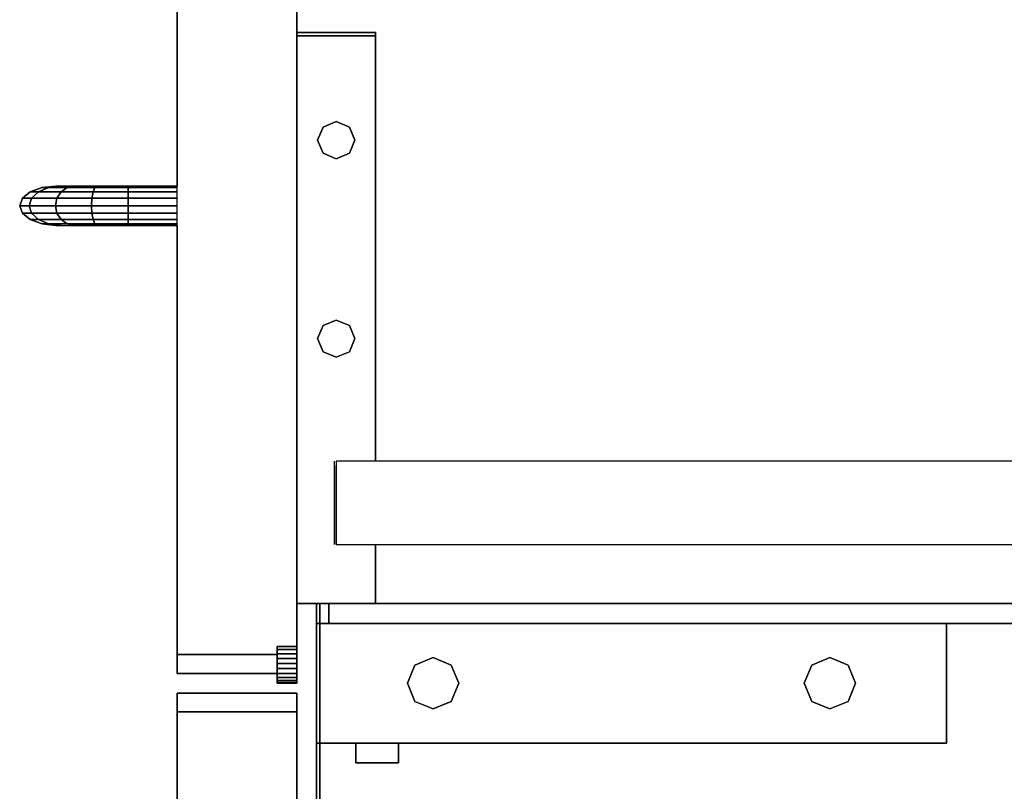
# Model space of a CAD drawing. Extents: x -64 to 60, y -45 to 46.
# Drawn here: x -41 to -37, y -31 to -28 of the extents above; entities that cross this region are included whole.
import ezdxf

# ---------------------------------------------------------------- set-up
doc = ezdxf.new("R2010")
doc.units = 0
doc.layers.add('B0D5D_End', color=1, linetype='CONTINUOUS')

msp = doc.modelspace()

# ---------------------------------------------------------------- linework, layer by layer
at = {"layer": 'B0D5D_End', "color": 1}
for p, q in [((-40.156446, -27.496734), (-40.156446, -28.031108)), ((-40.156446, -28.031108), (-40.156446, -27.496734)), ((-40.156446, -28.031108), (-40.156446, -27.881109)), ((-40.156446, -27.881109), (-40.156446, -28.031108)), ((-40.156446, -27.881109), (-40.156446, -28.031108)), ((-40.156446, -27.881109), (-40.156446, -28.031108)), ((-40.156446, -28.031108), (-40.156446, -27.881109)), ((-40.156446, -27.881109), (-40.156446, -28.031108)), ((-40.156446, -28.031108), (-40.156446, -27.881109)), ((-40.631446, -28.639702), (-40.631446, -27.928295)), ((-40.631446, -27.928295), (-40.631446, -28.639702)), ((-40.631446, -27.928295), (-40.631446, -28.639702)), ((-40.631446, -28.639702), (-40.631446, -27.928295)), ((-40.631446, -27.928295), (-40.631446, -28.639702)), ((-39.843946, -28.031108), (-40.156446, -28.031108)), ((-40.156446, -28.031108), (-40.156446, -28.043608)), ((-40.156446, -28.031108), (-40.156446, -28.031108)), ((-40.156446, -28.031108), (-40.156446, -28.043608)), ((-40.156446, -28.043608), (-40.156446, -28.031108)), ((-40.156446, -28.031108), (-40.156446, -28.031108)), ((-40.156446, -28.031108), (-39.843946, -28.031108)), ((-40.156446, -28.043608), (-40.156446, -28.031108)), ((-40.156446, -28.031108), (-40.156446, -28.031108)), ((-40.156446, -28.031108), (-40.156446, -28.043608)), ((-40.156446, -28.043608), (-40.156446, -28.031108)), ((-40.156446, -28.031108), (-40.156446, -28.031108)), ((-40.156446, -28.031108), (-40.156446, -28.043608)), ((-40.156446, -28.043608), (-40.156446, -28.031108)), ((-40.156446, -28.031108), (-39.843946, -28.031108)), ((-39.843946, -28.031108), (-40.156446, -28.031108)), ((-40.156446, -28.031108), (-40.156446, -28.043608)), ((-40.156446, -28.031108), (-40.156446, -28.043608)), ((-40.156446, -28.043608), (-40.156446, -28.031108)), ((-40.156446, -28.031108), (-40.156446, -28.043608)), ((-40.156446, -28.031108), (-40.156446, -28.043608)), ((-40.156446, -28.031108), (-40.156446, -28.043608)), ((-40.156446, -28.043608), (-40.156446, -28.031108)), ((-40.156446, -28.031108), (-40.156446, -28.043608)), ((-40.156446, -28.043608), (-40.156446, -28.031108)), ((-40.156446, -28.031108), (-40.156446, -28.043608)), ((-40.156446, -28.043608), (-40.156446, -28.031108)), ((-40.156446, -28.043608), (-39.843946, -28.043608)), ((-40.156446, -28.043608), (-40.156446, -28.043608)), ((-40.156446, -28.043608), (-40.156446, -28.043608)), ((-39.843946, -28.043608), (-40.156446, -28.043608)), ((-39.843946, -28.043608), (-40.156446, -28.043608)), ((-40.156446, -28.043608), (-40.156446, -28.043608)), ((-40.156446, -28.043608), (-39.843946, -28.043608)), ((-40.156446, -28.043608), (-40.156446, -28.043608)), ((-40.156446, -30.296733), (-40.156446, -28.043608)), ((-40.156446, -28.043608), (-40.156446, -30.296733)), ((-40.156446, -30.296733), (-40.156446, -28.043608)), ((-40.156446, -28.043608), (-40.156446, -30.296733)), ((-40.156446, -30.296733), (-40.156446, -28.043608)), ((-40.156446, -28.043608), (-40.156446, -30.296733)), ((-40.156446, -28.043608), (-40.156446, -30.296733)), ((-40.156446, -28.043608), (-40.156446, -30.296733)), ((-40.156446, -28.043608), (-40.156446, -30.296733)), ((-40.156446, -30.296733), (-40.156446, -28.043608)), ((-40.156446, -30.296733), (-40.156446, -28.043608)), ((-40.156446, -28.043608), (-40.156446, -30.296733)), ((-40.156446, -28.043608), (-40.156446, -30.296733)), ((-40.156446, -28.043608), (-40.156446, -30.296733)), ((-40.156446, -30.296733), (-40.156446, -28.043608)), ((-40.156446, -28.043608), (-40.156446, -30.296733)), ((-40.156446, -30.296733), (-40.156446, -28.043608)), ((-40.156446, -28.043608), (-40.156446, -30.296733)), ((-40.156446, -30.296733), (-40.156446, -28.043608)), ((-39.843946, -28.031108), (-39.843946, -28.043608)), ((-39.843946, -28.043608), (-39.843946, -28.031108)), ((-39.843946, -28.031108), (-39.843946, -28.043608)), ((-39.843946, -28.043608), (-39.843946, -28.031108)), ((-39.843946, -28.043608), (-39.843946, -29.731108)), ((-39.843946, -29.731108), (-39.843946, -28.043608)), ((-39.843946, -29.731109), (-39.843946, -28.043608)), ((-39.843946, -28.043608), (-39.843946, -29.731108)), ((-40.052393, -28.405522), (-40.074015, -28.457719)), ((-40.074015, -28.457719), (-40.052393, -28.405522)), ((-40.000196, -28.3839), (-40.052393, -28.405522)), ((-40.052393, -28.405522), (-40.000196, -28.3839)), ((-39.947998, -28.405522), (-40.000196, -28.3839)), ((-40.000196, -28.3839), (-39.947998, -28.405522)), ((-39.926377, -28.457719), (-39.947998, -28.405522)), ((-39.947998, -28.405522), (-39.926377, -28.457719)), ((-40.074015, -28.457719), (-40.052393, -28.509917)), ((-40.052393, -28.509917), (-40.074015, -28.457719)), ((-39.947998, -28.509917), (-39.926377, -28.457719)), ((-39.926377, -28.457719), (-39.947998, -28.509917)), ((-40.052393, -28.509917), (-40.000196, -28.531538)), ((-40.000196, -28.531538), (-40.052393, -28.509917)), ((-40.000196, -28.531538), (-39.947998, -28.509917)), ((-39.947998, -28.509917), (-40.000196, -28.531538)), ((-40.156446, -28.586512), (-40.156446, -28.557683)), ((-40.156446, -28.557683), (-40.156446, -28.586512)), ((-40.156446, -28.586512), (-40.156446, -28.557683)), ((-40.156446, -28.557683), (-40.156446, -28.586512)), ((-40.156446, -28.586512), (-40.156446, -28.656107)), ((-40.156446, -28.656107), (-40.156446, -28.586512)), ((-40.156446, -28.586512), (-40.156446, -28.656107)), ((-40.156446, -28.656107), (-40.156446, -28.586512)), ((-41.112668, -28.639702), (-41.167689, -28.645649)), ((-41.167689, -28.645649), (-41.112668, -28.639702)), ((-41.112668, -28.639702), (-41.167689, -28.645649)), ((-41.093707, -28.639702), (-41.141732, -28.645649)), ((-41.141728, -28.645648), (-41.093707, -28.639702)), ((-41.112668, -28.639702), (-41.112668, -28.639702)), ((-41.093707, -28.639702), (-41.112668, -28.639702)), ((-41.112668, -28.639702), (-41.112668, -28.639702)), ((-41.093707, -28.639702), (-41.112668, -28.639702)), ((-41.038593, -28.639702), (-41.093707, -28.639702)), ((-41.093707, -28.639702), (-41.093701, -28.639702)), ((-41.093707, -28.639702), (-41.093701, -28.639703)), ((-41.038593, -28.639702), (-41.093707, -28.639702)), ((-41.067557, -28.645649), (-41.038585, -28.639702)), ((-41.038593, -28.639703), (-41.067557, -28.645649)), ((-41.038585, -28.639702), (-41.038593, -28.639702)), ((-41.038585, -28.639702), (-41.038593, -28.639702)), ((-40.948617, -28.639702), (-41.038585, -28.639702)), ((-41.038585, -28.639702), (-40.948617, -28.639702)), ((-40.948617, -28.639702), (-41.038585, -28.639702)), ((-40.95758, -28.645649), (-40.948617, -28.639702)), ((-40.948617, -28.639702), (-40.95758, -28.645649)), ((-40.825113, -28.639702), (-40.948617, -28.639702)), ((-40.948617, -28.639702), (-40.825113, -28.639702)), ((-40.825113, -28.639702), (-40.948617, -28.639702)), ((-40.82532, -28.645649), (-40.825113, -28.639702)), ((-40.825113, -28.639702), (-40.82532, -28.645649)), ((-40.631448, -28.639702), (-40.825113, -28.639702)), ((-40.825113, -28.639702), (-40.631446, -28.639702)), ((-40.631446, -28.639702), (-40.825113, -28.639702)), ((-40.631446, -28.645649), (-40.631446, -28.639702)), ((-40.631446, -28.645649), (-40.631446, -28.639702)), ((-40.156446, -28.635336), (-40.156446, -28.626733)), ((-40.156446, -28.626733), (-40.156446, -28.635336)), ((-40.156446, -28.635336), (-40.156446, -28.626733)), ((-40.156446, -28.626733), (-40.156446, -28.635336)), ((-40.156446, -28.635336), (-40.156446, -28.656107)), ((-40.156446, -28.656107), (-40.156446, -28.635336)), ((-40.156446, -28.635336), (-40.156446, -28.656107)), ((-40.156446, -28.656107), (-40.156446, -28.635336)), ((-41.214333, -28.662584), (-41.245502, -28.68793)), ((-41.214333, -28.662584), (-41.245502, -28.68793)), ((-41.245499, -28.687927), (-41.214333, -28.662584)), ((-41.214333, -28.662584), (-41.167689, -28.645649)), ((-41.167696, -28.645651), (-41.214333, -28.662584)), ((-41.167696, -28.645651), (-41.214333, -28.662584)), ((-41.214333, -28.662584), (-41.214333, -28.662584)), ((-41.214333, -28.662584), (-41.214333, -28.662584)), ((-41.182447, -28.662584), (-41.214333, -28.662584)), ((-41.214333, -28.662584), (-41.182447, -28.662584)), ((-41.182447, -28.662584), (-41.209649, -28.68793)), ((-41.209648, -28.687927), (-41.182447, -28.662584)), ((-41.182447, -28.662584), (-41.141732, -28.645649)), ((-41.141737, -28.645651), (-41.182447, -28.662584)), ((-41.092115, -28.662584), (-41.182447, -28.662584)), ((-41.182447, -28.662584), (-41.092115, -28.662584)), ((-41.167689, -28.645649), (-41.167696, -28.645651)), ((-41.167689, -28.645649), (-41.167689, -28.645649)), ((-41.167689, -28.645649), (-41.167689, -28.645649)), ((-41.167689, -28.645649), (-41.167684, -28.645649)), ((-41.141732, -28.645649), (-41.167689, -28.645649)), ((-41.167684, -28.645649), (-41.141732, -28.645649)), ((-41.141732, -28.645649), (-41.141737, -28.645651)), ((-41.141732, -28.645649), (-41.141728, -28.645648)), ((-41.141732, -28.645649), (-41.067557, -28.645649)), ((-41.067557, -28.645649), (-41.141732, -28.645649)), ((-41.108524, -28.68793), (-41.092115, -28.662584)), ((-41.092115, -28.662584), (-41.108524, -28.68793)), ((-41.067557, -28.645649), (-41.092115, -28.662584)), ((-41.092115, -28.662584), (-41.092113, -28.662582)), ((-40.965177, -28.662584), (-41.092115, -28.662584)), ((-41.092115, -28.662584), (-40.965177, -28.662584)), ((-41.092113, -28.662582), (-41.067557, -28.645649)), ((-41.067557, -28.645649), (-40.95758, -28.645649)), ((-40.95758, -28.645649), (-41.067557, -28.645649)), ((-40.970255, -28.68793), (-40.965177, -28.662584)), ((-40.965177, -28.662584), (-40.970255, -28.68793)), ((-40.965177, -28.662584), (-40.965176, -28.662578)), ((-40.965176, -28.662578), (-40.965177, -28.662584)), ((-40.825498, -28.662584), (-40.965177, -28.662584)), ((-40.965177, -28.662584), (-40.825498, -28.662584)), ((-40.965176, -28.662578), (-40.95758, -28.645649)), ((-40.95758, -28.645651), (-40.965176, -28.662578)), ((-40.95758, -28.645649), (-40.82532, -28.645649)), ((-40.95758, -28.645649), (-40.95758, -28.645651)), ((-40.82532, -28.645649), (-40.95758, -28.645649)), ((-40.825616, -28.68793), (-40.825498, -28.662584)), ((-40.825498, -28.662584), (-40.825616, -28.68793)), ((-40.825498, -28.662584), (-40.825496, -28.662386)), ((-40.825496, -28.662386), (-40.825498, -28.662584)), ((-40.631446, -28.662584), (-40.825498, -28.662584)), ((-40.825498, -28.662584), (-40.631446, -28.662584)), ((-40.825496, -28.662386), (-40.82532, -28.645719)), ((-40.825322, -28.645719), (-40.825496, -28.662386)), ((-40.82532, -28.645649), (-40.825322, -28.645719)), ((-40.82532, -28.645719), (-40.82532, -28.645649)), ((-40.82532, -28.645649), (-40.631446, -28.645649)), ((-40.631446, -28.645649), (-40.82532, -28.645649)), ((-40.631446, -28.662584), (-40.631446, -28.645649)), ((-40.631446, -28.662584), (-40.631446, -28.645649)), ((-40.631446, -28.68793), (-40.631446, -28.662584)), ((-40.631446, -28.68793), (-40.631446, -28.662584)), ((-40.156446, -28.656107), (-40.156446, -28.725705)), ((-40.156446, -28.725705), (-40.156446, -28.656107)), ((-40.156446, -28.656107), (-40.156446, -28.725705)), ((-40.156446, -28.725705), (-40.156446, -28.656107)), ((-40.156446, -28.656107), (-40.156446, -28.676878)), ((-40.156446, -28.676878), (-40.156446, -28.656107)), ((-40.156446, -28.656107), (-40.156446, -28.676878)), ((-40.156446, -28.676878), (-40.156446, -28.656107)), ((-40.156446, -28.676878), (-40.156446, -28.685483)), ((-40.156446, -28.685483), (-40.156446, -28.676878)), ((-40.156446, -28.676878), (-40.156446, -28.685483)), ((-40.156446, -28.685483), (-40.156446, -28.676878)), ((-41.256445, -28.717827), (-41.245502, -28.68793)), ((-41.245502, -28.68793), (-41.256445, -28.717827)), ((-41.256445, -28.717827), (-41.256445, -28.717827)), ((-41.245502, -28.747724), (-41.256445, -28.717827)), ((-41.256445, -28.717827), (-41.256445, -28.717827)), ((-41.256445, -28.717827), (-41.219203, -28.717827)), ((-41.256445, -28.717827), (-41.245502, -28.747724)), ((-41.219203, -28.717827), (-41.256445, -28.717827)), ((-41.245502, -28.68793), (-41.245499, -28.687927)), ((-41.245502, -28.68793), (-41.245502, -28.68793)), ((-41.245502, -28.68793), (-41.245502, -28.68793)), ((-41.245502, -28.68793), (-41.209649, -28.68793)), ((-41.209649, -28.68793), (-41.245502, -28.68793)), ((-41.219203, -28.717827), (-41.209649, -28.68793)), ((-41.209649, -28.68793), (-41.219203, -28.717827)), ((-41.209649, -28.747724), (-41.219203, -28.717827)), ((-41.219203, -28.717827), (-41.114288, -28.717827)), ((-41.219203, -28.717827), (-41.209649, -28.747724)), ((-41.114288, -28.717827), (-41.219203, -28.717827)), ((-41.209649, -28.68793), (-41.209648, -28.687927)), ((-41.209649, -28.68793), (-41.108524, -28.68793)), ((-41.108524, -28.68793), (-41.209649, -28.68793)), ((-41.114288, -28.717827), (-41.108524, -28.68793)), ((-41.108524, -28.687935), (-41.114288, -28.717827)), ((-41.108527, -28.74772), (-41.114288, -28.717827)), ((-41.114288, -28.717827), (-40.972037, -28.717827)), ((-41.114288, -28.717827), (-41.108524, -28.747724)), ((-40.972037, -28.717827), (-41.114288, -28.717827)), ((-41.108524, -28.68793), (-40.970255, -28.68793)), ((-41.108524, -28.68793), (-41.108524, -28.687935)), ((-40.970255, -28.68793), (-41.108524, -28.68793)), ((-40.972037, -28.717823), (-40.970255, -28.68793)), ((-40.970255, -28.68793), (-40.972037, -28.717827)), ((-40.972037, -28.717827), (-40.972037, -28.717823)), ((-40.970255, -28.747724), (-40.972037, -28.717827)), ((-40.972037, -28.717827), (-40.825657, -28.717827)), ((-40.972037, -28.717827), (-40.970255, -28.747724)), ((-40.825657, -28.717827), (-40.972037, -28.717827)), ((-40.970255, -28.68793), (-40.825616, -28.68793)), ((-40.825616, -28.68793), (-40.970255, -28.68793)), ((-40.825657, -28.717612), (-40.825616, -28.688037)), ((-40.825616, -28.688037), (-40.825657, -28.717612)), ((-40.825657, -28.717827), (-40.825657, -28.717612)), ((-40.825657, -28.717612), (-40.825657, -28.717827)), ((-40.825616, -28.747724), (-40.825657, -28.717827)), ((-40.825657, -28.717827), (-40.631446, -28.717827)), ((-40.825657, -28.717827), (-40.825616, -28.747724)), ((-40.631446, -28.717827), (-40.825657, -28.717827)), ((-40.825616, -28.688037), (-40.825616, -28.68793)), ((-40.825616, -28.68793), (-40.631446, -28.68793)), ((-40.825616, -28.68793), (-40.825616, -28.688037)), ((-40.631446, -28.68793), (-40.825616, -28.68793)), ((-40.631446, -28.717827), (-40.631446, -28.68793)), ((-40.631446, -28.717827), (-40.631446, -28.68793)), ((-40.631446, -28.747724), (-40.631446, -28.717827)), ((-40.631446, -28.747724), (-40.631446, -28.717827)), ((-41.245502, -28.747724), (-41.214333, -28.773069)), ((-41.214333, -28.773069), (-41.245502, -28.747724)), ((-41.245502, -28.747724), (-41.209649, -28.747724)), ((-41.245502, -28.747724), (-41.214333, -28.773069)), ((-41.209649, -28.747724), (-41.245502, -28.747724)), ((-41.182447, -28.773069), (-41.209649, -28.747724)), ((-41.209649, -28.747724), (-41.108524, -28.747724)), ((-41.209649, -28.747724), (-41.182447, -28.773069)), ((-41.108524, -28.747724), (-41.209649, -28.747724)), ((-41.108524, -28.747724), (-41.108527, -28.74772)), ((-41.092115, -28.773069), (-41.108524, -28.747724)), ((-41.108524, -28.747724), (-40.970255, -28.747724)), ((-41.108524, -28.747724), (-41.092115, -28.773069)), ((-40.970255, -28.747724), (-41.108524, -28.747724)), ((-40.970252, -28.747734), (-40.970255, -28.747724)), ((-40.970255, -28.747724), (-40.825616, -28.747724)), ((-40.970255, -28.747724), (-40.970252, -28.747734)), ((-40.825616, -28.747724), (-40.970255, -28.747724)), ((-40.965177, -28.773069), (-40.970252, -28.747734)), ((-40.970252, -28.747734), (-40.965177, -28.773069)), ((-40.825613, -28.748125), (-40.825616, -28.747724)), ((-40.825616, -28.747724), (-40.631446, -28.747724)), ((-40.825616, -28.747724), (-40.825613, -28.748123)), ((-40.631446, -28.747724), (-40.825616, -28.747724)), ((-40.825613, -28.748123), (-40.825496, -28.772986)), ((-40.825496, -28.772986), (-40.825613, -28.748125)), ((-40.631446, -28.773069), (-40.631446, -28.747724)), ((-40.631446, -28.773071), (-40.631446, -28.747724)), ((-40.156446, -28.725705), (-40.156446, -28.754534)), ((-40.156446, -28.754534), (-40.156446, -28.725705)), ((-40.156446, -28.725705), (-40.156446, -28.754534)), ((-40.156446, -28.754534), (-40.156446, -28.725705)), ((-41.167689, -28.790004), (-41.214333, -28.773069)), ((-41.214333, -28.773069), (-41.167689, -28.790006)), ((-41.214333, -28.773069), (-41.182447, -28.773069)), ((-41.214333, -28.773069), (-41.167689, -28.790004)), ((-41.182447, -28.773069), (-41.214333, -28.773069)), ((-41.141732, -28.790004), (-41.182447, -28.773069)), ((-41.182447, -28.773069), (-41.092115, -28.773069)), ((-41.182447, -28.773069), (-41.141732, -28.790004)), ((-41.092115, -28.773069), (-41.182447, -28.773069)), ((-41.112674, -28.79595), (-41.167689, -28.790004)), ((-41.167689, -28.790004), (-41.141732, -28.790004)), ((-41.167689, -28.790004), (-41.112668, -28.795952)), ((-41.141732, -28.790004), (-41.167689, -28.790004)), ((-41.167689, -28.790006), (-41.167689, -28.790006)), ((-41.167689, -28.790006), (-41.167682, -28.790006)), ((-41.167689, -28.790006), (-41.167689, -28.790006)), ((-41.167689, -28.790006), (-41.167684, -28.790006)), ((-41.167682, -28.790006), (-41.112668, -28.795952)), ((-41.093707, -28.795952), (-41.141732, -28.790004)), ((-41.141732, -28.790004), (-41.067557, -28.790004)), ((-41.141732, -28.790004), (-41.093707, -28.795952)), ((-41.067557, -28.790004), (-41.141732, -28.790004)), ((-41.112668, -28.795952), (-41.112674, -28.79595)), ((-41.112668, -28.795952), (-41.093707, -28.795952)), ((-41.093707, -28.795952), (-41.038585, -28.795952)), ((-41.067557, -28.790004), (-41.092115, -28.773069)), ((-41.092115, -28.773069), (-40.965177, -28.773069)), ((-41.092115, -28.773069), (-41.092112, -28.773072)), ((-40.965177, -28.773069), (-41.092115, -28.773069)), ((-41.092112, -28.773072), (-41.067557, -28.790004)), ((-41.038585, -28.795952), (-41.067557, -28.790004)), ((-41.067557, -28.790004), (-40.95758, -28.790004)), ((-41.067557, -28.790004), (-41.038585, -28.795952)), ((-40.95758, -28.790004), (-41.067557, -28.790004)), ((-41.038585, -28.795952), (-40.948617, -28.795952)), ((-40.948617, -28.795952), (-41.038585, -28.795952)), ((-40.957583, -28.790002), (-40.965177, -28.773069)), ((-40.965177, -28.773069), (-40.825496, -28.773069)), ((-40.965177, -28.773069), (-40.965177, -28.773072)), ((-40.825496, -28.773069), (-40.965177, -28.773069)), ((-40.965177, -28.773072), (-40.95758, -28.790004)), ((-40.95758, -28.790004), (-40.957583, -28.790002)), ((-40.948617, -28.795952), (-40.95758, -28.790004)), ((-40.95758, -28.790004), (-40.82532, -28.790004)), ((-40.95758, -28.790004), (-40.948617, -28.795952)), ((-40.82532, -28.790004), (-40.95758, -28.790004)), ((-40.948617, -28.795952), (-40.825113, -28.795952)), ((-40.825113, -28.795952), (-40.948617, -28.795952)), ((-40.825496, -28.773069), (-40.825496, -28.772986)), ((-40.825496, -28.772986), (-40.825496, -28.773069)), ((-40.825322, -28.789933), (-40.825496, -28.773069)), ((-40.825496, -28.773069), (-40.631446, -28.773069)), ((-40.825496, -28.773069), (-40.82532, -28.789934)), ((-40.631446, -28.773069), (-40.825496, -28.773069)), ((-40.82532, -28.790004), (-40.825322, -28.789933)), ((-40.82532, -28.789934), (-40.82532, -28.790004)), ((-40.825113, -28.795943), (-40.82532, -28.790004)), ((-40.82532, -28.790004), (-40.631446, -28.790004)), ((-40.82532, -28.790004), (-40.825113, -28.795945)), ((-40.631446, -28.790004), (-40.82532, -28.790004)), ((-40.825113, -28.795952), (-40.825113, -28.795943)), ((-40.825113, -28.795945), (-40.825113, -28.795952)), ((-40.825113, -28.795945), (-40.825113, -28.795952)), ((-40.825113, -28.795952), (-40.825113, -28.795945)), ((-40.825113, -28.795952), (-40.631446, -28.795952)), ((-40.631446, -28.795952), (-40.825113, -28.795952)), ((-40.631446, -28.790004), (-40.631446, -28.773069)), ((-40.631446, -28.790006), (-40.631446, -28.773071)), ((-40.631446, -28.795952), (-40.631446, -28.790004)), ((-40.631446, -28.795952), (-40.631446, -28.790006)), ((-40.631446, -30.498296), (-40.631446, -28.795952)), ((-40.631446, -28.795952), (-40.631446, -30.498296)), ((-40.631446, -28.795952), (-40.631446, -30.498296)), ((-40.631446, -30.498296), (-40.631446, -28.795952)), ((-40.631446, -28.795952), (-40.631446, -30.498296)), ((-40.156446, -29.055262), (-40.156446, -29.026433)), ((-40.156446, -29.026433), (-40.156446, -29.055262)), ((-40.156446, -29.055262), (-40.156446, -29.026433)), ((-40.156446, -29.026433), (-40.156446, -29.055262)), ((-40.156446, -29.055262), (-40.156446, -29.124857)), ((-40.156446, -29.124857), (-40.156446, -29.055262)), ((-40.156446, -29.055262), (-40.156446, -29.124857)), ((-40.156446, -29.124857), (-40.156446, -29.055262)), ((-40.156446, -29.104086), (-40.156446, -29.095483)), ((-40.156446, -29.095483), (-40.156446, -29.104086)), ((-40.156446, -29.104086), (-40.156446, -29.095483)), ((-40.156446, -29.095483), (-40.156446, -29.104086)), ((-40.156446, -29.104086), (-40.156446, -29.124857)), ((-40.156446, -29.124857), (-40.156446, -29.104086)), ((-40.156446, -29.104086), (-40.156446, -29.124857)), ((-40.156446, -29.124857), (-40.156446, -29.104086)), ((-40.156446, -29.124857), (-40.156446, -29.194455)), ((-40.156446, -29.194455), (-40.156446, -29.124857)), ((-40.156446, -29.124857), (-40.156446, -29.194455)), ((-40.156446, -29.194455), (-40.156446, -29.124857)), ((-40.156446, -29.124857), (-40.156446, -29.145628)), ((-40.156446, -29.145628), (-40.156446, -29.124857)), ((-40.156446, -29.124857), (-40.156446, -29.145628)), ((-40.156446, -29.145628), (-40.156446, -29.124857)), ((-40.156446, -29.145628), (-40.156446, -29.154233)), ((-40.156446, -29.154233), (-40.156446, -29.145628)), ((-40.156446, -29.145628), (-40.156446, -29.154233)), ((-40.156446, -29.154233), (-40.156446, -29.145628)), ((-40.000196, -29.171302), (-40.052393, -29.192923)), ((-40.052393, -29.192923), (-40.000196, -29.171302)), ((-39.947998, -29.192923), (-40.000196, -29.171302)), ((-40.000196, -29.171302), (-39.947998, -29.192923)), ((-40.156446, -29.194455), (-40.156446, -29.223284)), ((-40.156446, -29.223284), (-40.156446, -29.194455)), ((-40.156446, -29.194455), (-40.156446, -29.223284)), ((-40.156446, -29.223284), (-40.156446, -29.194455)), ((-40.052393, -29.192923), (-40.074015, -29.24512)), ((-40.074015, -29.24512), (-40.052393, -29.192923)), ((-39.926377, -29.24512), (-39.947998, -29.192923)), ((-39.947998, -29.192923), (-39.926377, -29.24512)), ((-40.074015, -29.24512), (-40.052393, -29.29732)), ((-40.052393, -29.29732), (-40.074015, -29.24512)), ((-39.947998, -29.29732), (-39.926377, -29.24512)), ((-39.926377, -29.24512), (-39.947998, -29.29732)), ((-40.052393, -29.29732), (-40.000196, -29.318941)), ((-40.000196, -29.318941), (-40.052393, -29.29732)), ((-40.000196, -29.318941), (-39.947998, -29.29732)), ((-39.947998, -29.29732), (-40.000196, -29.318941)), ((-40.006448, -29.749857), (-40.006448, -29.731108)), ((-27.812697, -29.731108), (-40.000196, -29.731108)), ((-40.000196, -29.731108), (-40.000196, -30.062358)), ((-40.006448, -30.062358), (-40.006448, -29.749857)), ((-40.000196, -29.749857), (-40.000196, -30.062358)), ((-40.000196, -30.062358), (-40.000196, -29.749857)), ((-40.156446, -29.963461), (-40.156446, -29.954858)), ((-40.156446, -29.954858), (-40.156446, -29.963461)), ((-40.156446, -29.963461), (-40.156446, -29.984233)), ((-40.156446, -29.984233), (-40.156446, -29.963461)), ((-40.156446, -29.984233), (-40.156446, -30.005003)), ((-40.156446, -30.005003), (-40.156446, -29.984233)), ((-40.156446, -30.005003), (-40.156446, -30.013609)), ((-40.156446, -30.013609), (-40.156446, -30.005003)), ((-40.000196, -30.062358), (-27.812697, -30.062358)), ((-39.843946, -30.062358), (-39.843946, -30.296733)), ((-39.843946, -30.296733), (-39.843946, -30.062358)), ((-39.843946, -30.296733), (-39.843946, -30.062358)), ((-39.843946, -30.062358), (-39.843946, -30.296733)), ((-40.156446, -30.296733), (-40.156446, -30.296733)), ((-40.156446, -30.296733), (-40.156446, -30.296733)), ((-39.843946, -30.296733), (-40.156446, -30.296733)), ((-40.156446, -30.296733), (-39.843946, -30.296733)), ((-40.156446, -30.296733), (-40.156446, -30.296733)), ((-39.843946, -30.296733), (-40.156446, -30.296733)), ((-40.156446, -30.296733), (-39.843946, -30.296733)), ((-40.156446, -30.296733), (-40.156446, -30.296733)), ((-40.156446, -30.296733), (-40.156446, -30.296733)), ((-40.156446, -30.296733), (-40.156446, -30.296733)), ((-40.156446, -30.296733), (-40.156446, -30.296733)), ((-40.156446, -30.296733), (-39.843946, -30.296733)), ((-40.156446, -30.296733), (-40.156446, -30.296733)), ((-39.843946, -30.296733), (-40.156446, -30.296733)), ((-40.156446, -30.296733), (-40.156446, -30.466573)), ((-40.156446, -30.466573), (-40.156446, -30.296733)), ((-40.156446, -30.296733), (-40.156446, -30.466573)), ((-40.156446, -30.466573), (-40.156446, -30.296733)), ((-40.078321, -30.296733), (-40.078321, -30.37486)), ((-40.078321, -30.296733), (-40.078321, -30.37486)), ((-40.078321, -30.37486), (-40.078321, -30.296733)), ((-40.065821, -30.296733), (-40.065821, -30.37486)), ((-40.065821, -30.37486), (-40.065821, -30.296733)), ((-40.065821, -30.296733), (-40.065821, -30.37486)), ((-40.065821, -30.37486), (-40.065821, -30.296733)), ((-40.028946, -30.37486), (-40.028946, -30.296733)), ((-40.028946, -30.296733), (-40.028946, -30.37486)), ((-40.028946, -30.37486), (-40.028946, -30.296733)), ((-40.028946, -30.296733), (-40.028946, -30.37486)), ((-40.028946, -30.296733), (-40.028946, -30.37486)), ((-39.843946, -30.296733), (-27.968945, -30.296733)), ((-27.968945, -30.296733), (-39.843946, -30.296733)), ((-40.065823, -30.37486), (-40.078321, -30.37486)), ((-40.078321, -30.37486), (-40.078321, -30.37486)), ((-40.078321, -30.37486), (-40.065821, -30.37486)), ((-40.078321, -30.37486), (-40.078321, -30.37486)), ((-40.078321, -30.849859), (-40.078321, -30.37486)), ((-40.078321, -30.37486), (-40.078321, -30.849859)), ((-40.078321, -30.37486), (-40.078321, -30.849859)), ((-40.078321, -30.37486), (-40.078321, -30.849859)), ((-40.078321, -30.849859), (-40.078321, -30.37486)), ((-40.065821, -30.37486), (-40.065823, -30.37486)), ((-40.065821, -30.37486), (-40.065821, -30.37486)), ((-40.065821, -30.37486), (-40.065821, -30.37486)), ((-40.065821, -30.37486), (-40.065821, -30.37486)), ((-40.065821, -30.37486), (-40.028946, -30.37486)), ((-40.028946, -30.37486), (-40.065821, -30.37486)), ((-40.065821, -30.37486), (-40.065821, -30.37486)), ((-40.065821, -30.37486), (-40.065821, -30.849859)), ((-40.065821, -30.37486), (-40.065821, -30.849859)), ((-40.065821, -30.849859), (-40.065821, -30.37486)), ((-40.065821, -30.37486), (-40.065821, -30.849859)), ((-40.065821, -30.849859), (-40.065821, -30.37486)), ((-40.065821, -30.849859), (-40.065821, -30.37486)), ((-40.065821, -30.37486), (-40.065821, -30.849859)), ((-40.065821, -30.849859), (-40.065821, -30.37486)), ((-40.028946, -30.37486), (-40.028946, -30.37486)), ((-40.028946, -30.37486), (-40.028946, -30.37486)), ((-37.57832, -30.37486), (-40.028946, -30.37486)), ((-40.028946, -30.37486), (-37.57832, -30.37486)), ((-37.57832, -30.37486), (-40.028946, -30.37486)), ((-40.028946, -30.37486), (-37.57832, -30.37486)), ((-40.028946, -30.37486), (-37.57832, -30.37486)), ((-37.57832, -30.37486), (-37.57832, -30.37486)), ((-37.57832, -30.37486), (-37.57832, -30.37486)), ((-37.57832, -30.849859), (-37.57832, -30.37486)), ((-37.57832, -30.37486), (-37.57832, -30.849859)), ((-27.528946, -30.37486), (-37.57832, -30.37486)), ((-37.57832, -30.37486), (-27.528946, -30.37486)), ((-27.528946, -30.37486), (-37.57832, -30.37486)), ((-37.57832, -30.37486), (-27.528946, -30.37486)), ((-40.23457, -30.466573), (-40.156446, -30.466573)), ((-40.23457, -30.466573), (-40.23457, -30.478991)), ((-40.156446, -30.466573), (-40.23457, -30.466573)), ((-40.23457, -30.478991), (-40.23457, -30.466573)), ((-40.23457, -30.478991), (-40.156446, -30.478991)), ((-40.23457, -30.478991), (-40.23457, -30.49517)), ((-40.156446, -30.478991), (-40.23457, -30.478991)), ((-40.23457, -30.49517), (-40.23457, -30.478991)), ((-40.156446, -30.478991), (-40.156446, -30.466573)), ((-40.156446, -30.466573), (-40.156446, -30.478991)), ((-40.156446, -30.49517), (-40.156446, -30.478991)), ((-40.156446, -30.478991), (-40.156446, -30.49517)), ((-40.23457, -30.498296), (-40.631446, -30.498296)), ((-40.631446, -30.498296), (-40.23457, -30.498296)), ((-40.631446, -30.498296), (-40.631446, -30.498296)), ((-40.631446, -30.498296), (-40.23457, -30.498296)), ((-40.23457, -30.498296), (-40.631446, -30.498296)), ((-40.631446, -30.498296), (-40.631446, -30.498296)), ((-40.23457, -30.498296), (-40.631446, -30.498296)), ((-40.631446, -30.498296), (-40.631446, -30.498296)), ((-40.631446, -30.498296), (-40.23457, -30.498296)), ((-40.631446, -30.498296), (-40.631446, -30.498296)), ((-40.631446, -30.498296), (-40.631446, -30.573297)), ((-40.631446, -30.573297), (-40.631446, -30.498296)), ((-40.631446, -30.498296), (-40.631446, -30.573297)), ((-40.631446, -30.498296), (-40.631446, -30.573297)), ((-40.631446, -30.573297), (-40.631446, -30.498296)), ((-40.23457, -30.49517), (-40.156446, -30.49517)), ((-40.23457, -30.49517), (-40.23457, -30.498296)), ((-40.156446, -30.49517), (-40.23457, -30.49517)), ((-40.23457, -30.498296), (-40.23457, -30.49517)), ((-40.23457, -30.498296), (-40.23457, -30.514013)), ((-40.23457, -30.514013), (-40.23457, -30.498296)), ((-40.23457, -30.514013), (-40.156446, -30.514013)), ((-40.23457, -30.514013), (-40.23457, -30.534233)), ((-40.156446, -30.514013), (-40.23457, -30.514013)), ((-40.23457, -30.534233), (-40.23457, -30.514013)), ((-40.156446, -30.498296), (-40.156446, -30.49517)), ((-40.156446, -30.49517), (-40.156446, -30.498296)), ((-40.156446, -30.498296), (-40.156446, -30.498296)), ((-40.156446, -30.498296), (-40.156446, -30.498296)), ((-40.156446, -30.498296), (-40.156446, -30.498296)), ((-40.156446, -30.498296), (-40.156446, -30.498296)), ((-40.156446, -30.514013), (-40.156446, -30.498296)), ((-40.156446, -30.498296), (-40.156446, -30.514013)), ((-40.156446, -30.534233), (-40.156446, -30.514013)), ((-40.156446, -30.514013), (-40.156446, -30.534233)), ((-39.68793, -30.540152), (-39.615722, -30.510241)), ((-39.615722, -30.510241), (-39.68793, -30.540152)), ((-39.615722, -30.510241), (-39.543517, -30.540152)), ((-39.543517, -30.540152), (-39.615722, -30.510241)), ((-38.113128, -30.540152), (-38.04092, -30.510241)), ((-38.04092, -30.510241), (-38.113128, -30.540152)), ((-38.04092, -30.510241), (-37.968713, -30.540152)), ((-37.968713, -30.540152), (-38.04092, -30.510241)), ((-40.23457, -30.534233), (-40.156446, -30.534233)), ((-40.23457, -30.534233), (-40.23457, -30.554454)), ((-40.156446, -30.534233), (-40.23457, -30.534233)), ((-40.23457, -30.554454), (-40.23457, -30.534233)), ((-40.23457, -30.554454), (-40.156446, -30.554454)), ((-40.23457, -30.554454), (-40.23457, -30.573297)), ((-40.156446, -30.554454), (-40.23457, -30.554454)), ((-40.23457, -30.573297), (-40.23457, -30.554454)), ((-40.156446, -30.554454), (-40.156446, -30.534233)), ((-40.156446, -30.534233), (-40.156446, -30.554454)), ((-40.156446, -30.573297), (-40.156446, -30.554454)), ((-40.156446, -30.554454), (-40.156446, -30.573297)), ((-39.717839, -30.612359), (-39.68793, -30.540152)), ((-39.68793, -30.540152), (-39.717839, -30.612359)), ((-39.543517, -30.540152), (-39.513605, -30.612359)), ((-39.513605, -30.612359), (-39.543517, -30.540152)), ((-38.143036, -30.612359), (-38.113128, -30.540152)), ((-38.113128, -30.540152), (-38.143036, -30.612359)), ((-37.968713, -30.540152), (-37.938803, -30.612359)), ((-37.938803, -30.612359), (-37.968713, -30.540152)), ((-40.631446, -30.573297), (-40.23457, -30.573297)), ((-40.23457, -30.573297), (-40.631446, -30.573297)), ((-40.631446, -30.573297), (-40.631446, -30.573297)), ((-40.23457, -30.573297), (-40.631446, -30.573297)), ((-40.631446, -30.573297), (-40.631446, -30.573297)), ((-40.631446, -30.573297), (-40.23457, -30.573297)), ((-40.23457, -30.573297), (-40.156446, -30.573297)), ((-40.23457, -30.573297), (-40.23457, -30.589476)), ((-40.156446, -30.573297), (-40.23457, -30.573297)), ((-40.23457, -30.589476), (-40.23457, -30.573297)), ((-40.23457, -30.573297), (-40.23457, -30.589476)), ((-40.23457, -30.589476), (-40.156446, -30.589476)), ((-40.23457, -30.589476), (-40.23457, -30.601891)), ((-40.156446, -30.589476), (-40.23457, -30.589476)), ((-40.23457, -30.601891), (-40.23457, -30.589476)), ((-40.23457, -30.589476), (-40.23457, -30.601891)), ((-40.156446, -30.589476), (-40.156446, -30.573297)), ((-40.156446, -30.573297), (-40.156446, -30.589476)), ((-40.156446, -30.573297), (-40.156446, -30.573297)), ((-40.156446, -30.573297), (-40.156446, -30.573297)), ((-40.156446, -30.601891), (-40.156446, -30.589476)), ((-40.156446, -30.589476), (-40.156446, -30.601891)), ((-40.23457, -30.601891), (-40.156446, -30.601891)), ((-40.23457, -30.601891), (-40.23457, -30.609696)), ((-40.156446, -30.601891), (-40.23457, -30.601891)), ((-40.23457, -30.609696), (-40.23457, -30.601891)), ((-40.23457, -30.601891), (-40.23457, -30.609696)), ((-40.23457, -30.609696), (-40.156446, -30.609696)), ((-40.23457, -30.609696), (-40.23457, -30.612359)), ((-40.156446, -30.609696), (-40.23457, -30.609696)), ((-40.23457, -30.609696), (-40.23457, -30.612359)), ((-40.23457, -30.612359), (-40.23457, -30.609696)), ((-40.156446, -30.612359), (-40.23457, -30.612359)), ((-40.23457, -30.612359), (-40.156446, -30.612359)), ((-40.156446, -30.609696), (-40.156446, -30.601891)), ((-40.156446, -30.601891), (-40.156446, -30.609696)), ((-40.156446, -30.612359), (-40.156446, -30.609696)), ((-40.156446, -30.609696), (-40.156446, -30.612359)), ((-39.68793, -30.684564), (-39.717839, -30.612359)), ((-39.717839, -30.612359), (-39.68793, -30.684564)), ((-39.513605, -30.612359), (-39.543517, -30.684564)), ((-39.543517, -30.684564), (-39.513605, -30.612359)), ((-38.113128, -30.684564), (-38.143036, -30.612359)), ((-38.143036, -30.612359), (-38.113128, -30.684564)), ((-37.938803, -30.612359), (-37.968713, -30.684564)), ((-37.968713, -30.684564), (-37.938803, -30.612359)), ((-40.631446, -30.72642), (-40.631446, -30.651419)), ((-40.631446, -30.651419), (-40.631446, -30.72642)), ((-40.631446, -30.651419), (-40.631446, -30.72642)), ((-40.156446, -30.651419), (-40.631446, -30.651419)), ((-40.631446, -30.651419), (-40.156446, -30.651419)), ((-40.631446, -30.651419), (-40.631446, -30.651419)), ((-40.631446, -30.651419), (-40.631446, -30.72642)), ((-40.631446, -30.651419), (-40.156446, -30.651419)), ((-40.631446, -30.72642), (-40.631446, -30.651419)), ((-40.631446, -30.651419), (-40.631446, -30.651419)), ((-40.156446, -30.651419), (-40.631446, -30.651419)), ((-40.156446, -30.651419), (-40.156446, -30.72642)), ((-40.156446, -30.72642), (-40.156446, -30.651419)), ((-40.156446, -30.651419), (-40.156446, -30.72642)), ((-40.156446, -30.651419), (-40.156446, -30.651419)), ((-40.156446, -30.72642), (-40.156446, -30.651419)), ((-40.156446, -30.651419), (-40.156446, -30.651419)), ((-39.615722, -30.714474), (-39.68793, -30.684564)), ((-39.68793, -30.684564), (-39.615722, -30.714474)), ((-39.543517, -30.684564), (-39.615722, -30.714474)), ((-39.615722, -30.714474), (-39.543517, -30.684564)), ((-38.04092, -30.714474), (-38.113128, -30.684564)), ((-38.113128, -30.684564), (-38.04092, -30.714474)), ((-37.968713, -30.684564), (-38.04092, -30.714474)), ((-38.04092, -30.714474), (-37.968713, -30.684564)), ((-40.631446, -30.72642), (-40.156446, -30.72642)), ((-40.156446, -30.72642), (-40.631446, -30.72642)), ((-40.631446, -30.72642), (-40.631446, -30.72642)), ((-40.156446, -30.72642), (-40.631446, -30.72642)), ((-40.631446, -30.72642), (-40.631446, -30.72642)), ((-40.631446, -30.72642), (-40.156446, -30.72642)), ((-40.631446, -30.72642), (-40.156446, -30.72642)), ((-40.631446, -30.72642), (-40.631446, -30.72642)), ((-40.156446, -30.72642), (-40.631446, -30.72642)), ((-40.631446, -30.72642), (-40.631446, -30.72642)), ((-40.631446, -31.154547), (-40.631446, -30.72642)), ((-40.631446, -30.72642), (-40.631446, -31.154547)), ((-40.631446, -30.72642), (-40.631446, -31.154547)), ((-40.631446, -31.154547), (-40.631446, -30.72642)), ((-40.631446, -30.72642), (-40.631446, -31.154547)), ((-40.156446, -30.72642), (-40.156446, -30.72642)), ((-40.156446, -30.72642), (-40.156446, -30.72642)), ((-40.156446, -30.72642), (-40.156446, -30.72642)), ((-40.156446, -30.72642), (-40.156446, -30.72642)), ((-40.156446, -30.72642), (-40.156446, -31.201419)), ((-40.156446, -31.201419), (-40.156446, -30.72642)), ((-40.156446, -30.72642), (-40.156446, -31.201419)), ((-40.156446, -31.201419), (-40.156446, -30.72642)), ((-40.078321, -30.849859), (-40.078321, -30.849859)), ((-40.078321, -30.849859), (-40.065821, -30.849859)), ((-40.065821, -30.849859), (-40.078321, -30.849859)), ((-40.078321, -30.849859), (-40.078321, -30.849859)), ((-40.078321, -30.849859), (-40.078321, -31.201419)), ((-40.078321, -30.849859), (-40.078321, -31.201419)), ((-40.078321, -31.201419), (-40.078321, -30.849859)), ((-40.065821, -30.849859), (-40.065821, -31.201419)), ((-40.065821, -30.849859), (-40.065821, -30.849859)), ((-40.065821, -30.849859), (-40.065821, -30.849859)), ((-40.065821, -30.849859), (-40.065821, -30.849859)), ((-39.922071, -30.849859), (-40.065821, -30.849859)), ((-40.065821, -30.849859), (-40.065821, -30.849859)), ((-40.065821, -30.849859), (-39.922071, -30.849859)), ((-40.065821, -31.201419), (-40.065821, -30.849859)), ((-40.065821, -30.849859), (-40.065821, -31.201419)), ((-40.065821, -31.201419), (-40.065821, -30.849859)), ((-39.753321, -30.849859), (-39.922071, -30.849859)), ((-39.922071, -30.849859), (-39.922071, -30.849859)), ((-39.922071, -30.849859), (-39.753321, -30.849859)), ((-39.922071, -30.849859), (-39.922071, -30.849859)), ((-39.922071, -30.849859), (-39.753321, -30.849859)), ((-39.753321, -30.849859), (-39.922071, -30.849859)), ((-39.922071, -30.927982), (-39.922071, -30.849859)), ((-39.922071, -30.849859), (-39.922071, -30.849859)), ((-39.922071, -30.849859), (-39.922071, -30.927982)), ((-39.753321, -30.849859), (-39.922071, -30.849859)), ((-39.922071, -30.849859), (-39.922071, -30.927982)), ((-39.922071, -30.849859), (-39.922071, -30.849859)), ((-39.922071, -30.849859), (-39.753321, -30.849859)), ((-39.753321, -30.849859), (-39.922071, -30.849859)), ((-39.753321, -30.849859), (-39.922071, -30.849859)), ((-39.922071, -30.849859), (-39.922071, -30.849859)), ((-39.922071, -30.849859), (-39.753321, -30.849859)), ((-39.753321, -30.849859), (-39.922071, -30.849859)), ((-39.922071, -30.849859), (-39.753321, -30.849859)), ((-39.753321, -30.849859), (-39.753321, -30.849859)), ((-39.753321, -30.849859), (-39.753321, -30.849859)), ((-39.753321, -30.849859), (-39.753321, -30.849859)), ((-39.753321, -30.849859), (-39.753321, -30.927982)), ((-39.753321, -30.927982), (-39.753321, -30.849859)), ((-39.753321, -30.849859), (-39.753321, -30.849859)), ((-39.753321, -30.849859), (-39.753321, -30.849859)), ((-37.57832, -30.849859), (-39.753321, -30.849859)), ((-39.753321, -30.849859), (-37.57832, -30.849859)), ((-37.57832, -30.849859), (-37.57832, -30.849859)), ((-37.57832, -30.849859), (-37.57832, -30.849859)), ((-39.922071, -30.927982), (-39.922071, -30.927982)), ((-39.922071, -30.927982), (-39.753321, -30.927982)), ((-39.753321, -30.927982), (-39.922071, -30.927982)), ((-39.922071, -30.927982), (-39.922071, -30.927982))]:
    msp.add_line(p, q, dxfattribs=at)

doc.saveas('drawing.dxf')
